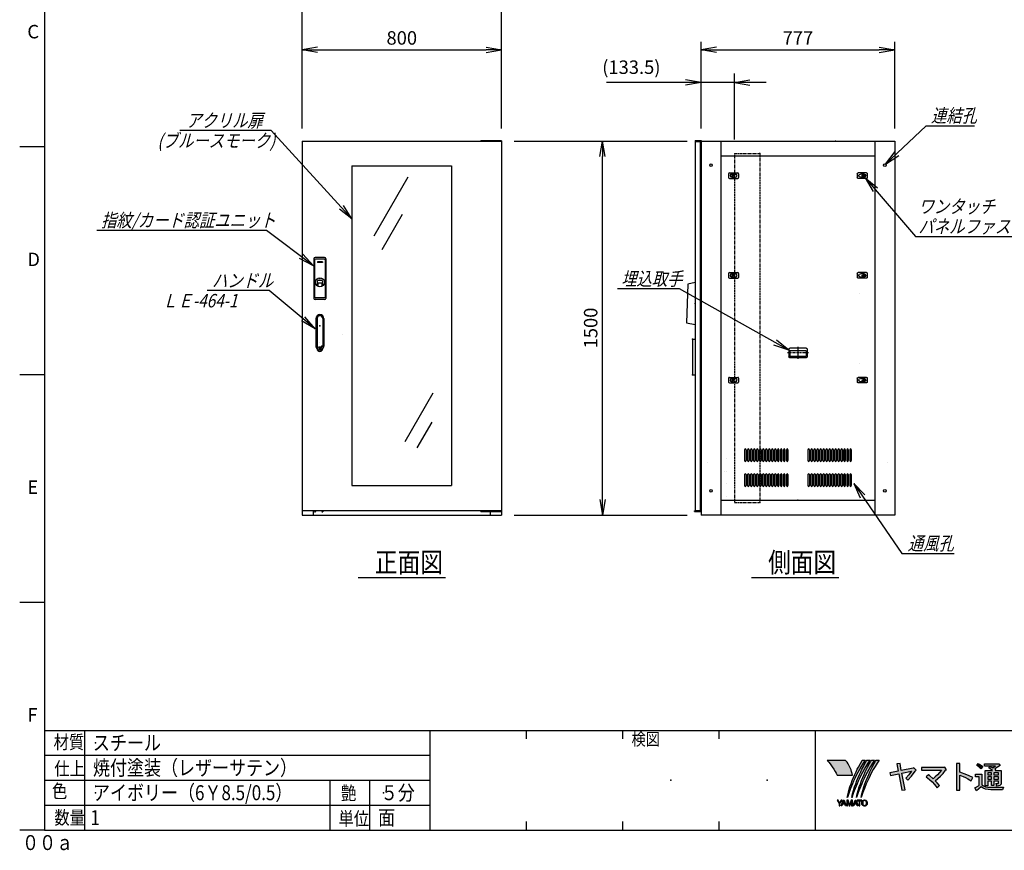
# Model space of a CAD drawing. Units: millimetres. Extents: x 0 to 398, y 1 to 284.
# Drawn here: x 0 to 197, y 1 to 168 of the extents above; entities that cross this region are included whole.
import ezdxf

# ---------------------------------------------------------------- set-up
doc = ezdxf.new("R2010")
doc.units = ezdxf.units.MM
doc.linetypes.add('CENTER', pattern=[12, 7.5, -1.5, 1.5, -1.5])
doc.linetypes.add('DASHED', pattern=[4.5, 3, -1.5])
doc.styles.get("Standard").update_dxf_attribs({"font": 'ROMANS', "bigfont": 'EXTFONT'})
doc.dimstyles.new('ISO-25', dxfattribs={"dimtxt": 2.5, "dimasz": 2.5, "dimexe": 1.25, "dimexo": 0.625, "dimtad": 1, "dimtxsty": 'Standard', "dimcen": 2.5, "dimadec": 0, "dimazin": 0, "dimtfac": 1, "dimtmove": 0, "dimatfit": 3, "dimfxl": 1, "dimarcsym": 0})

# ---------------------------------------------------------------- blocks, each defined once
blk = doc.blocks.new('DTL0003')
at = {"color": 0, "linetype": 'Continuous'}
for p, q in [((-16, 54.5), (-16, -56)), ((-11.5, 54.5), (-11.5, -46)), ((11.5, 54.5), (11.5, -46)), ((16, 54.5), (16, -56)), ((-11.5, -46), (-11.5, -66)), ((-1, -63), (-1, -69)), ((-1, -63), (1, -63)), ((-1, -69), (1, -69)), ((1, -63), (1, -69)), ((11.5, -46), (11.5, -66))]:
    blk.add_line(p, q, dxfattribs=at)
blk.add_circle((0, -66), 7.5, dxfattribs=at)
for centre, radius, start, end in [((0, 54.5), 16, 0, 180), ((0, 54.5), 11.5, 0, 180), ((0, -56), 16, 180, 224.3644), ((0, -66), 11.5, 180, 0), ((0, -56), 16, 315.6356, 0)]:
    blk.add_arc(centre, radius, start, end, dxfattribs=at)
at = {"color": 0}
for p in [(0, -66), (7.5, -56)]:
    blk.add_point(p, dxfattribs=at)
blk = doc.blocks.new('DTL0004')
at = {"color": 0, "linetype": 'Continuous'}
for p, q in [((-20, 8), (-20, -8)), ((-17, 11), (17, 11)), ((-7.5, 6.5), (-7, 6.5)), ((-7, 8), (-3.5, 8)), ((-7, 8), (-7, -8)), ((-3.5, 8), (-3.5, -8)), ((-3.5, 6.5), (7.5, 6.5)), ((20, 8), (20, -8)), ((-17, -11), (17, -11)), ((-7.5, -6.5), (-7, -6.5)), ((-7, -8), (-3.5, -8)), ((-3.5, -6.5), (7.5, -6.5))]:
    blk.add_line(p, q, dxfattribs=at)
at = {"color": 0, "linetype": 'CENTER'}
for p, q in [((-11, 0), (-11, 0)), ((11, 0), (11, 0))]:
    blk.add_line(p, q, dxfattribs=at)
at = {"color": 0, "linetype": 'Continuous'}
for centre, radius, start, end in [((-17, 8), 3, 90, 180), ((-7.5, 0), 6.5, 90, 180), ((-7.5, 0), 6.5, 180, 270), ((7.5, 0), 6.5, 0, 90), ((7.5, 0), 6.5, 270, 0), ((17, 8), 3, 0, 90), ((-17, -8), 3, 180, 270), ((17, -8), 3, 270, 0)]:
    blk.add_arc(centre, radius, start, end, dxfattribs=at)
at = {"color": 0}
blk.add_point((0, 0), dxfattribs=at)
blk = doc.blocks.new('DTL0011')
at = {"color": 0, "linetype": 'Continuous'}
for p, q in [((-37, -15), (-37, 15)), ((33, 19), (-33, 19)), ((32.5, 14), (-32.5, 14)), ((-32.5, -8), (-32.5, 14)), ((32.5, -8), (32.5, 14)), ((37, -15), (37, 15)), ((33, -19), (-33, -19)), ((32.5, -8), (-32.5, -8))]:
    blk.add_line(p, q, dxfattribs=at)
at = {"color": 0, "linetype": 'CENTER'}
for p, q in [((0, -24.6), (0, 24.3)), ((41.9, 0), (-42.3, 0))]:
    blk.add_line(p, q, dxfattribs=at)
at = {"color": 0, "linetype": 'Continuous'}
for centre, start, end in [((-33, 15), 90, 180), ((33, 15), 0, 90), ((-33, -15), 180, 270), ((33, -15), 270, 0)]:
    blk.add_arc(centre, 4, start, end, dxfattribs=at)
at = {"color": 0}
blk.add_point((0, 0), dxfattribs=at)
blk.add_point((0, 0), dxfattribs=at)
blk = doc.blocks.new('DTL0008')
at = {"color": 0, "linetype": 'Continuous'}
for p, q in [((-214, 202), (-214, 158)), ((-208, 202), (-208, 158)), ((-202, 202), (-202, 158)), ((-196, 202), (-196, 158)), ((-190, 202), (-190, 158)), ((-184, 202), (-184, 158)), ((-178, 202), (-178, 158)), ((-172, 202), (-172, 158)), ((-166, 202), (-166, 158)), ((-160, 202), (-160, 158)), ((-154, 202), (-154, 158)), ((-148, 202), (-148, 158)), ((-142, 202), (-142, 158)), ((-136, 202), (-136, 158)), ((-130, 202), (-130, 158)), ((-124, 202), (-124, 158)), ((-118, 202), (-118, 158)), ((-112, 202), (-112, 158)), ((-106, 202), (-106, 158)), ((-100, 202), (-100, 158)), ((-94, 202), (-94, 158)), ((-88, 202), (-88, 158)), ((-82, 202), (-82, 158)), ((-76, 202), (-76, 158)), ((-70, 202), (-70, 158)), ((-64, 202), (-64, 158)), ((-58, 202), (-58, 158)), ((-52, 202), (-52, 158)), ((-46, 202), (-46, 158)), ((-40, 202), (-40, 158)), ((40, 202), (40, 158)), ((46, 202), (46, 158)), ((52, 202), (52, 158)), ((58, 202), (58, 158)), ((64, 202), (64, 158)), ((70, 202), (70, 158)), ((76, 202), (76, 158)), ((82, 202), (82, 158)), ((88, 202), (88, 158)), ((94, 202), (94, 158)), ((100, 202), (100, 158)), ((106, 202), (106, 158)), ((112, 202), (112, 158)), ((118, 202), (118, 158)), ((124, 202), (124, 158)), ((130, 202), (130, 158)), ((136, 202), (136, 158)), ((142, 202), (142, 158)), ((148, 202), (148, 158)), ((154, 202), (154, 158)), ((160, 202), (160, 158)), ((166, 202), (166, 158)), ((172, 202), (172, 158)), ((178, 202), (178, 158)), ((184, 202), (184, 158)), ((190, 202), (190, 158)), ((196, 202), (196, 158)), ((202, 202), (202, 158)), ((208, 202), (208, 158)), ((214, 202), (214, 158)), ((-212.5, 155), (-212.5, 155)), ((-200.5, 155), (-200.5, 155)), ((-188.5, 155), (-188.5, 155)), ((-176.5, 155), (-176.5, 155)), ((-164.5, 155), (-164.5, 155)), ((-152.5, 155), (-152.5, 155)), ((-140.5, 155), (-140.5, 155)), ((-128.5, 155), (-128.5, 155)), ((-116.5, 155), (-116.5, 155)), ((-104.5, 155), (-104.5, 155)), ((-92.5, 155), (-92.5, 155)), ((-80.5, 155), (-80.5, 155)), ((-68.5, 155), (-68.5, 155)), ((-56.5, 155), (-56.5, 155)), ((-44.5, 155), (-44.5, 155)), ((44.5, 155), (44.5, 155)), ((56.5, 155), (56.5, 155)), ((68.5, 155), (68.5, 155)), ((80.5, 155), (80.5, 155)), ((92.5, 155), (92.5, 155)), ((104.5, 155), (104.5, 155)), ((116.5, 155), (116.5, 155)), ((128.5, 155), (128.5, 155)), ((140.5, 155), (140.5, 155)), ((152.5, 155), (152.5, 155)), ((164.5, 155), (164.5, 155)), ((176.5, 155), (176.5, 155)), ((188.5, 155), (188.5, 155)), ((200.5, 155), (200.5, 155)), ((212.5, 155), (212.5, 155)), ((-214, 102), (-214, 58)), ((-208, 102), (-208, 58)), ((-202, 102), (-202, 58)), ((-196, 102), (-196, 58)), ((-190, 102), (-190, 58)), ((-184, 102), (-184, 58)), ((-178, 102), (-178, 58)), ((-172, 102), (-172, 58)), ((-166, 102), (-166, 58)), ((-160, 102), (-160, 58)), ((-154, 102), (-154, 58)), ((-148, 102), (-148, 58)), ((-142, 102), (-142, 58)), ((-136, 102), (-136, 58)), ((-130, 102), (-130, 58)), ((-124, 102), (-124, 58)), ((-118, 102), (-118, 58)), ((-112, 102), (-112, 58)), ((-106, 102), (-106, 58)), ((-100, 102), (-100, 58)), ((-94, 102), (-94, 58)), ((-88, 102), (-88, 58)), ((-82, 102), (-82, 58)), ((-76, 102), (-76, 58)), ((-70, 102), (-70, 58)), ((-64, 102), (-64, 58)), ((-58, 102), (-58, 58)), ((-52, 102), (-52, 58)), ((-46, 102), (-46, 58)), ((-40, 102), (-40, 58)), ((40, 102), (40, 58)), ((46, 102), (46, 58)), ((52, 102), (52, 58)), ((58, 102), (58, 58)), ((64, 102), (64, 58)), ((70, 102), (70, 58)), ((76, 102), (76, 58)), ((82, 102), (82, 58)), ((88, 102), (88, 58)), ((94, 102), (94, 58)), ((100, 102), (100, 58)), ((106, 102), (106, 58)), ((112, 102), (112, 58)), ((118, 102), (118, 58)), ((124, 102), (124, 58)), ((130, 102), (130, 58)), ((136, 102), (136, 58)), ((142, 102), (142, 58)), ((148, 102), (148, 58)), ((154, 102), (154, 58)), ((160, 102), (160, 58)), ((166, 102), (166, 58)), ((172, 102), (172, 58)), ((178, 102), (178, 58)), ((184, 102), (184, 58)), ((190, 102), (190, 58)), ((196, 102), (196, 58)), ((202, 102), (202, 58)), ((208, 102), (208, 58)), ((214, 102), (214, 58)), ((-212.5, 55), (-212.5, 55)), ((-200.5, 55), (-200.5, 55)), ((-188.5, 55), (-188.5, 55)), ((-176.5, 55), (-176.5, 55)), ((-164.5, 55), (-164.5, 55)), ((-152.5, 55), (-152.5, 55)), ((-140.5, 55), (-140.5, 55)), ((-128.5, 55), (-128.5, 55)), ((-116.5, 55), (-116.5, 55)), ((-104.5, 55), (-104.5, 55)), ((-92.5, 55), (-92.5, 55)), ((-80.5, 55), (-80.5, 55)), ((-68.5, 55), (-68.5, 55)), ((-56.5, 55), (-56.5, 55)), ((-44.5, 55), (-44.5, 55)), ((44.5, 55), (44.5, 55)), ((56.5, 55), (56.5, 55)), ((68.5, 55), (68.5, 55)), ((80.5, 55), (80.5, 55)), ((92.5, 55), (92.5, 55)), ((104.5, 55), (104.5, 55)), ((116.5, 55), (116.5, 55)), ((128.5, 55), (128.5, 55)), ((140.5, 55), (140.5, 55)), ((152.5, 55), (152.5, 55)), ((164.5, 55), (164.5, 55)), ((176.5, 55), (176.5, 55)), ((188.5, 55), (188.5, 55)), ((200.5, 55), (200.5, 55)), ((212.5, 55), (212.5, 55))]:
    blk.add_line(p, q, dxfattribs=at)
for centre, start, end in [((-211, 202), 0, 180), ((-199, 202), 0, 180), ((-187, 202), 0, 180), ((-175, 202), 0, 180), ((-163, 202), 0, 180), ((-151, 202), 0, 180), ((-139, 202), 0, 180), ((-127, 202), 0, 180), ((-115, 202), 0, 180), ((-103, 202), 0, 180), ((-91, 202), 0, 180), ((-79, 202), 0, 180), ((-67, 202), 0, 180), ((-55, 202), 0, 180), ((-43, 202), 0, 180), ((43, 202), 0, 180), ((55, 202), 0, 180), ((67, 202), 0, 180), ((79, 202), 0, 180), ((91, 202), 0, 180), ((103, 202), 0, 180), ((115, 202), 0, 180), ((127, 202), 0, 180), ((139, 202), 0, 180), ((151, 202), 0, 180), ((163, 202), 0, 180), ((175, 202), 0, 180), ((187, 202), 0, 180), ((199, 202), 0, 180), ((211, 202), 0, 180), ((-211, 158), 180, 0), ((-199, 158), 180, 0), ((-187, 158), 180, 0), ((-175, 158), 180, 0), ((-163, 158), 180, 0), ((-151, 158), 180, 0), ((-139, 158), 180, 0), ((-127, 158), 180, 0), ((-115, 158), 180, 0), ((-103, 158), 180, 0), ((-91, 158), 180, 0), ((-79, 158), 180, 0), ((-67, 158), 180, 0), ((-55, 158), 180, 0), ((-43, 158), 180, 0), ((43, 158), 180, 0), ((55, 158), 180, 0), ((67, 158), 180, 0), ((79, 158), 180, 0), ((91, 158), 180, 0), ((103, 158), 180, 0), ((115, 158), 180, 0), ((127, 158), 180, 0), ((139, 158), 180, 0), ((151, 158), 180, 0), ((163, 158), 180, 0), ((175, 158), 180, 0), ((187, 158), 180, 0), ((199, 158), 180, 0), ((211, 158), 180, 0), ((-211, 102), 0, 180), ((-199, 102), 0, 180), ((-187, 102), 0, 180), ((-175, 102), 0, 180), ((-163, 102), 0, 180), ((-151, 102), 0, 180), ((-139, 102), 0, 180), ((-127, 102), 0, 180), ((-115, 102), 0, 180), ((-103, 102), 0, 180), ((-91, 102), 0, 180), ((-79, 102), 0, 180), ((-67, 102), 0, 180), ((-55, 102), 0, 180), ((-43, 102), 0, 180), ((43, 102), 0, 180), ((55, 102), 0, 180), ((67, 102), 0, 180), ((79, 102), 0, 180), ((91, 102), 0, 180), ((103, 102), 0, 180), ((115, 102), 0, 180), ((127, 102), 0, 180), ((139, 102), 0, 180), ((151, 102), 0, 180), ((163, 102), 0, 180), ((175, 102), 0, 180), ((187, 102), 0, 180), ((199, 102), 0, 180), ((211, 102), 0, 180), ((-211, 58), 180, 0), ((-199, 58), 180, 0), ((-187, 58), 180, 0), ((-175, 58), 180, 0), ((-163, 58), 180, 0), ((-151, 58), 180, 0), ((-139, 58), 180, 0), ((-127, 58), 180, 0), ((-115, 58), 180, 0), ((-103, 58), 180, 0), ((-91, 58), 180, 0), ((-79, 58), 180, 0), ((-67, 58), 180, 0), ((-55, 58), 180, 0), ((-43, 58), 180, 0), ((43, 58), 180, 0), ((55, 58), 180, 0), ((67, 58), 180, 0), ((79, 58), 180, 0), ((91, 58), 180, 0), ((103, 58), 180, 0), ((115, 58), 180, 0), ((127, 58), 180, 0), ((139, 58), 180, 0), ((151, 58), 180, 0), ((163, 58), 180, 0), ((175, 58), 180, 0), ((187, 58), 180, 0), ((199, 58), 180, 0), ((211, 58), 180, 0)]:
    blk.add_arc(centre, 3, start, end, dxfattribs=at)
at = {"color": 0}
blk.add_point((0, 0), dxfattribs=at)
blk = doc.blocks.new('DTL0013')
at = {"color": 0, "linetype": 'DASHED'}
for p, q in [((0, 800), (100, 800)), ((0, 800), (0, -600)), ((102, 798), (100, 800)), ((102, 798), (102, -598)), ((0, -600), (100, -600)), ((102, -598), (100, -600))]:
    blk.add_line(p, q, dxfattribs=at)
at = {"color": 0}
for p in [(102, 800), (0, 0), (102, -600)]:
    blk.add_point(p, dxfattribs=at)
blk = doc.blocks.new('DTL0017')
at = {"color": 0, "linetype": 'Continuous'}
for p, q in [((-23.8, 79.5), (-23.8, -79.5)), ((18.8, 84.5), (-18.8, 84.5)), ((23.8, 79.5), (23.8, -79.5)), ((-21.2, 74.5), (-21.2, -74.5)), ((18.2, 77.5), (-18.2, 77.5)), ((10, 67.5), (-10, 67.5)), ((-10, 67.5), (-10, 64.5)), ((10, 64.5), (-10, 64.5)), ((10, 67.5), (10, 64.5)), ((21.2, 74.5), (21.2, -74.5)), ((-11, -11), (-11, -29.2)), ((8, -8), (-8, -8)), ((8, -18), (-8, -18)), ((-8, -18), (-8, -31.1)), ((8, -18), (8, -31.1)), ((11, -11), (11, -29.2)), ((18.2, -77.5), (-18.2, -77.5)), ((18.8, -84.5), (-18.8, -84.5))]:
    blk.add_line(p, q, dxfattribs=at)
blk.add_circle((0, -15), 18, dxfattribs=at)
for centre, radius, start, end in [((-18.8, 79.5), 5, 90, 180), ((18.8, 79.5), 5, 0, 90), ((-18.2, 74.5), 3, 90, 180), ((18.2, 74.5), 3, 0, 90), ((-8, -11), 3, 90, 180), ((8, -11), 3, 0, 90), ((-18.2, -74.5), 3, 180, 270), ((18.2, -74.5), 3, 270, 0), ((-18.8, -79.5), 5, 180, 270), ((18.8, -79.5), 5, 270, 0)]:
    blk.add_arc(centre, radius, start, end, dxfattribs=at)
at = {"color": 0}
blk.add_point((0, 0), dxfattribs=at)
blk = doc.blocks.new('DTL0016')
at = {"color": 0, "linetype": 'Continuous'}
for p, q in [((0, 84.5), (-30, 77.5)), ((-30, 77.5), (-35.4, -77.5)), ((-35.4, -77.5), (0, -84.5))]:
    blk.add_line(p, q, dxfattribs=at)
at = {"color": 0}
blk.add_point((0, 0), dxfattribs=at)
blk = doc.blocks.new('_OPEN')
at = {"color": 0, "linetype": 'ByBlock', "lineweight": -2}
for p, q in [((-1, 0.166667), (0, 0)), ((-1, -0.166667), (0, 0)), ((0, 0), (-1, 0))]:
    blk.add_line(p, q, dxfattribs=at)
blk = doc.blocks.new('*D19')
at = {"color": 0, "lineweight": -2}
for p, q in [((56.61, 145.73), (56.61, 181.04)), ((96.61, 145.73), (96.61, 181.04)), ((59.73, 161.48), (93.5, 161.48))]:
    blk.add_line(p, q, dxfattribs=at)
at = {"layer": 'Defpoints', "color": 0}
for p in [(96.61, 161.48), (56.61, 143.19), (96.61, 143.19)]:
    blk.add_point(p, dxfattribs=at)
at = {"color": 0, "lineweight": -2, "xscale": 3.114, "yscale": 3.114, "zscale": 3.114, "rotation": 180}
blk.add_blockref('_OPEN', (56.61, 161.48), dxfattribs=at)
at = {"color": 0, "lineweight": -2, "xscale": 3.114, "yscale": 3.114, "zscale": 3.114}
blk.add_blockref('_OPEN', (96.61, 161.48), dxfattribs=at)
at = {"color": 0, "insert": (76.61, 163.51), "char_height": 2.7, "attachment_point": 5}
blk.add_mtext('800', dxfattribs=at)
blk = doc.blocks.new('*D21')
at = {"color": 0, "lineweight": -2}
for p, q in [((99.15, 143.19), (133.8, 143.19)), ((116.86, 71.31), (116.86, 140.08)), ((99.15, 68.19), (133.8, 68.19))]:
    blk.add_line(p, q, dxfattribs=at)
at = {"layer": 'Defpoints', "color": 0}
for p in [(96.61, 143.19), (116.86, 143.19), (96.61, 68.19)]:
    blk.add_point(p, dxfattribs=at)
at = {"color": 0, "lineweight": -2, "xscale": 3.114, "yscale": 3.114, "zscale": 3.114}
for p, rotation in [((116.86, 143.19), 89.99999999999999), ((116.86, 68.19), 270)]:
    blk.add_blockref('_OPEN', p, dxfattribs=dict(at, rotation=rotation))
at = {"color": 0, "insert": (114.83, 105.69), "char_height": 2.7, "attachment_point": 5, "rotation": 90}
blk.add_mtext('1500', dxfattribs=at)
blk = doc.blocks.new('SYM0002')
at = {"color": 7, "linetype": 'Continuous'}
for p, q in [((0, 0), (10.06, -11.76)), ((0, 0), (2.44, -2.01)), ((0, 0), (1.61, -2.72)), ((10.06, -11.76), (33.26, -11.76))]:
    blk.add_line(p, q, dxfattribs=at)
at = {"color": 7, "char_height": 2.7, "attachment_point": 7}
for s, insert in [('{\\W0.833333;\\Q15;ワンタッチ}', (10.66, -7.09)), ('{\\W0.833333;\\Q15;パネルファスナー}', (10.66, -11.09))]:
    blk.add_mtext(s, dxfattribs=dict(at, insert=insert))
blk = doc.blocks.new('SYM0004')
at = {"color": 7, "linetype": 'Continuous'}
for p, q in [((0, 0), (8.14, 7.72)), ((8.14, 7.72), (17.84, 7.72)), ((0, 0), (1.88, 2.54)), ((0, 0), (2.64, 1.75))]:
    blk.add_line(p, q, dxfattribs=at)
at = {"color": 7, "insert": (9.11, 8.4), "char_height": 2.7, "attachment_point": 7}
blk.add_mtext('{\\W0.833333;\\Q15;連結孔}', dxfattribs=at)
blk = doc.blocks.new('*D38')
at = {"color": 0, "lineweight": -2}
for p, q in [((136.61, 145.83), (136.61, 163.1)), ((175.46, 145.73), (175.46, 163.1)), ((139.73, 161.48), (172.35, 161.48))]:
    blk.add_line(p, q, dxfattribs=at)
at = {"layer": 'Defpoints', "color": 0}
for p in [(175.46, 161.48), (136.61, 143.29), (175.46, 143.19)]:
    blk.add_point(p, dxfattribs=at)
at = {"color": 0, "lineweight": -2, "xscale": 3.114, "yscale": 3.114, "zscale": 3.114, "rotation": 180}
blk.add_blockref('_OPEN', (136.61, 161.48), dxfattribs=at)
at = {"color": 0, "lineweight": -2, "xscale": 3.114, "yscale": 3.114, "zscale": 3.114}
blk.add_blockref('_OPEN', (175.46, 161.48), dxfattribs=at)
at = {"color": 0, "insert": (156.04, 163.51), "char_height": 2.7, "attachment_point": 5}
blk.add_mtext('777', dxfattribs=at)
blk = doc.blocks.new('SYM0005')
at = {"color": 7, "linetype": 'Continuous'}
for p, q in [((0, 0), (9.6, -14.04)), ((0, 0), (2.21, -2.26)), ((0, 0), (1.3, -2.88)), ((9.6, -14.04), (20.1, -14.04))]:
    blk.add_line(p, q, dxfattribs=at)
at = {"color": 7, "insert": (10.84, -13.36), "char_height": 2.7, "attachment_point": 7}
blk.add_mtext('{\\W0.833333;\\Q15;通風孔}', dxfattribs=at)
blk = doc.blocks.new('SYM0011')
at = {"color": 7, "linetype": 'Continuous'}
for p, q in [((-16.17, 17.71), (-34.47, 17.71)), ((0, 0), (-16.17, 17.71)), ((0, 0), (-1.69, 2.67)), ((0, 0), (-2.51, 1.93))]:
    blk.add_line(p, q, dxfattribs=at)
at = {"color": 7, "insert": (-33.23, 18.38), "char_height": 2.7, "attachment_point": 7}
blk.add_mtext('{\\W0.833333;\\Q15;アクリル扉}', dxfattribs=at)
blk = doc.blocks.new('*D47')
at = {"color": 7, "linetype": 'Continuous'}
for p, q in [((136.61, 145.73), (136.61, 156.71)), ((143.29, 143.48), (143.29, 156.71)), ((136.61, 154.91), (117.68, 154.91)), ((149.64, 154.91), (130.26, 154.91)), ((136.61, 154.91), (133.5, 155.46)), ((136.61, 154.91), (133.5, 154.36)), ((143.29, 154.91), (146.4, 155.46)), ((143.29, 154.91), (146.4, 154.36))]:
    blk.add_line(p, q, dxfattribs=at)
at = {"layer": 'Defpoints', "color": 0}
for p in [(136.61, 154.91), (136.61, 143.19), (143.29, 140.94)]:
    blk.add_point(p, dxfattribs=at)
at = {"color": 0, "insert": (122.64, 157.64), "char_height": 2.7, "attachment_point": 5}
blk.add_mtext('(133.5)', dxfattribs=at)
blk = doc.blocks.new('SYM0012')
at = {"color": 7, "linetype": 'Continuous'}
for p, q in [((-9.2, 7.66), (-21.6, 7.66)), ((0, 0), (-9.2, 7.66)), ((0, 0), (-2.04, 2.41)), ((0, 0), (-2.74, 1.57))]:
    blk.add_line(p, q, dxfattribs=at)
at = {"color": 7, "insert": (-20.66, 8.33), "char_height": 2.7, "attachment_point": 7}
blk.add_mtext('{\\W0.833333;\\Q15;ハンドル}', dxfattribs=at)
blk = doc.blocks.new('SYM0013')
at = {"color": 7, "linetype": 'Continuous'}
for p, q in [((-21.91, 12.31), (-34.31, 12.31)), ((0, 0), (-21.91, 12.31)), ((0, 0), (-2.45, 2)), ((0, 0), (-2.98, 1.05))]:
    blk.add_line(p, q, dxfattribs=at)
at = {"color": 7, "insert": (-33.58, 12.98), "char_height": 2.7, "attachment_point": 7}
blk.add_mtext('{\\W0.833333;\\Q15;埋込取手}', dxfattribs=at)
blk = doc.blocks.new('SYM0015')
at = {"color": 7, "linetype": 'Continuous'}
for p, q in [((-9.46, 7.09), (-43.46, 7.09)), ((0, 0), (-9.46, 7.09)), ((0, 0), (-2.16, 2.31)), ((0, 0), (-2.82, 1.43))]:
    blk.add_line(p, q, dxfattribs=at)
at = {"color": 7, "insert": (-42.61, 7.77), "char_height": 2.7, "attachment_point": 7}
blk.add_mtext('{\\W0.833333;\\Q15;指紋/カード認証ユニット}', dxfattribs=at)

msp = doc.modelspace()

# ---------------------------------------------------------------- hatches: boundary and pattern name
for points in [[(161.91, 18.99), (165.56, 18.99), (165.7, 18.82), (165.88, 18.61), (166.09, 18.31), (166.32, 17.89), (166.44, 17.65), (166.56, 17.39), (166.68, 17.07), (166.81, 16.74), (166.91, 16.37), (167.01, 15.99), (163.89, 15.99), (163.82, 16.18), (163.7, 16.44), (163.52, 16.78), (163.26, 17.21), (162.91, 17.72), (162.47, 18.31), (162.21, 18.64)], [(168.94, 19.01), (168.83, 18.85), (168.56, 18.38), (168.16, 17.65), (167.94, 17.2), (167.69, 16.71), (167.44, 16.15), (167.19, 15.57), (166.93, 14.96), (166.7, 14.31), (166.46, 13.65), (166.26, 12.95), (166.08, 12.25), (165.93, 11.55), (165.93, 11.52), (165.94, 11.52), (165.96, 11.57), (166.08, 11.94), (166.29, 12.55), (166.59, 13.34), (166.97, 14.3), (167.19, 14.82), (167.45, 15.36), (167.72, 15.94), (168.04, 16.53), (168.37, 17.14), (168.72, 17.77), (169.11, 18.4), (169.52, 19.03)], [(169.86, 19.01), (169.75, 18.85), (169.48, 18.38), (169.09, 17.65), (168.87, 17.2), (168.62, 16.71), (168.36, 16.15), (168.11, 15.57), (167.86, 14.96), (167.62, 14.31), (167.39, 13.65), (167.18, 12.95), (167.01, 12.25), (166.85, 11.55), (166.85, 11.52), (166.87, 11.52), (166.88, 11.57), (167.01, 11.94), (167.21, 12.55), (167.51, 13.34), (167.89, 14.3), (168.11, 14.82), (168.38, 15.36), (168.65, 15.94), (168.96, 16.53), (169.29, 17.14), (169.64, 17.77), (170.04, 18.4), (170.44, 19.03)], [(170.79, 19.01), (170.68, 18.85), (170.41, 18.38), (170.01, 17.65), (169.79, 17.2), (169.54, 16.71), (169.29, 16.15), (169.04, 15.57), (168.79, 14.96), (168.55, 14.31), (168.31, 13.65), (168.11, 12.95), (167.93, 12.25), (167.78, 11.55), (167.78, 11.52), (167.79, 11.52), (167.81, 11.57), (167.93, 11.94), (168.14, 12.55), (168.44, 13.34), (168.82, 14.3), (169.04, 14.82), (169.31, 15.36), (169.57, 15.94), (169.89, 16.53), (170.22, 17.14), (170.57, 17.77), (170.96, 18.4), (171.37, 19.03)], [(171.71, 19.01), (171.6, 18.85), (171.33, 18.38), (170.94, 17.65), (170.72, 17.2), (170.47, 16.71), (170.22, 16.15), (169.96, 15.57), (169.71, 14.96), (169.47, 14.31), (169.24, 13.65), (169.03, 12.95), (168.86, 12.25), (168.7, 11.55), (168.7, 11.52), (168.72, 11.52), (168.73, 11.57), (168.86, 11.94), (169.06, 12.55), (169.36, 13.34), (169.74, 14.3), (169.96, 14.82), (170.23, 15.36), (170.5, 15.94), (170.81, 16.53), (171.15, 17.14), (171.49, 17.77), (171.89, 18.4), (172.3, 19.03)], [(176.52, 18.38), (176.75, 16.95), (179.17, 17.43), (179.25, 17.51), (179.77, 17.03), (179.57, 16.83), (178.78, 15.8), (178.1, 15.01), (177.67, 15.4), (178.26, 16.12), (178.78, 16.79), (176.87, 16.4), (177.51, 13.1), (176.87, 12.98), (176.28, 16.28), (174.57, 15.92), (174.49, 16.52), (176.16, 16.83), (175.88, 18.26)], [(187.83, 18.34), (188.5, 18.34), (188.5, 16.63), (189.89, 16.12), (190.37, 15.88), (191.12, 15.52), (190.77, 14.89), (190.13, 15.28), (189.65, 15.52), (189.14, 15.76), (188.5, 16), (188.5, 13.02), (187.83, 13.02)], [(191.88, 17.94), (192.31, 17.67), (192.71, 17.27), (193.11, 17.75), (192.67, 18.1), (192.2, 18.38)], [(185.49, 17.63), (185.84, 17.11), (185.65, 16.99), (185.13, 16.36), (184.61, 15.84), (184.1, 15.32), (183.58, 14.89), (183.98, 14.45), (184.45, 13.94), (183.94, 13.5), (183.42, 14.13), (182.95, 14.65), (182.43, 15.13), (181.75, 15.68), (182.19, 16.12), (182.43, 15.96), (183.18, 15.28), (183.58, 15.68), (184.02, 16.08), (184.85, 16.99), (180.8, 16.99), (180.8, 17.59), (185.37, 17.59)], [(191.64, 15.68), (192.35, 15.68), (192.35, 13.97), (191.52, 13.46), (191.84, 12.9), (192.79, 13.66), (193.19, 13.42), (193.66, 13.22), (194.18, 13.14), (194.74, 13.06), (197.04, 13.06), (197.12, 13.3), (197.24, 13.58), (194.58, 13.58), (194.1, 13.62), (193.66, 13.7), (193.27, 13.9), (192.91, 14.09), (192.91, 16.2), (191.64, 16.2)], [(164.46, 10.33), (164.46, 9.86), (164.31, 9.86), (164.31, 10.31), (163.87, 11.01), (164.08, 11.01), (164.39, 10.47), (164.69, 11.01), (164.88, 11.01)], [(166, 10.84), (166, 9.86), (165.86, 9.86), (165.86, 11.01), (166.09, 11.01), (166.39, 10.12), (166.4, 10.07), (166.4, 10.03), (166.42, 10.09), (166.44, 10.12), (166.74, 11.01), (166.96, 11.01), (166.96, 9.86), (166.81, 9.86), (166.81, 10.84), (166.79, 10.78), (166.77, 10.75), (166.47, 9.86), (166.33, 9.86), (166.04, 10.75), (166.02, 10.78)], [(168.46, 9.86), (168.31, 9.86), (168.31, 10.87), (167.94, 10.87), (167.94, 11.01), (168.83, 11.01), (168.83, 10.87), (168.46, 10.87)]]:
    msp.add_hatch(color=7).paths.add_polyline_path(points)
h = msp.add_hatch(color=7)
h.paths.add_polyline_path([(196.24, 18.26), (193.47, 18.26), (193.47, 17.88), (195.64, 17.88), (195.12, 17.47), (194.54, 17.78), (194.3, 17.47), (195.05, 16.95), (193.58, 16.95), (193.58, 13.9), (194.14, 13.9), (194.14, 14.85), (194.85, 14.85), (194.85, 13.94), (195.33, 13.94), (195.33, 14.85), (196.24, 14.85), (196.24, 14.41), (196.2, 14.33), (195.73, 14.33), (195.85, 14.09), (195.85, 13.82), (196.28, 13.9), (196.56, 13.97), (196.68, 14.05), (196.76, 14.21), (196.76, 16.95), (195.57, 16.95), (195.73, 17.11), (195.53, 17.27), (196.56, 17.94), (196.32, 18.3)])
h.paths.add_polyline_path([(194.85, 16.52), (194.85, 16.08), (194.14, 16.08), (194.14, 16.52)])
h.paths.add_polyline_path([(194.85, 15.68), (194.85, 15.21), (194.14, 15.21), (194.14, 15.68)])
h.paths.add_polyline_path([(196.24, 16.52), (196.24, 16.08), (195.33, 16.08), (195.33, 16.52)])
h.paths.add_polyline_path([(196.24, 15.68), (196.24, 15.21), (195.33, 15.21), (195.33, 15.68)])
h = msp.add_hatch(color=7)
h.paths.add_polyline_path([(164.99, 10.21), (165.44, 10.21), (165.56, 9.86), (165.74, 9.86), (165.3, 11.01), (165.13, 11.01), (164.71, 9.86), (164.87, 9.86)])
h.paths.add_polyline_path([(165.41, 10.33), (165.04, 10.33), (165.22, 10.85)])
h = msp.add_hatch(color=7)
h.paths.add_polyline_path([(167.36, 10.21), (167.82, 10.21), (167.94, 9.86), (168.12, 9.86), (167.68, 11.01), (167.5, 11.01), (167.07, 9.86), (167.24, 9.86)])
h.paths.add_polyline_path([(167.77, 10.33), (167.42, 10.33), (167.59, 10.85)])
h = msp.add_hatch(color=7)
h.paths.add_polyline_path([(169.01, 9.98), (169.08, 9.91), (169.18, 9.86), (169.29, 9.82), (169.41, 9.82), (169.53, 9.82), (169.63, 9.86), (169.72, 9.91), (169.81, 9.98), (169.88, 10.07), (169.91, 10.17), (169.95, 10.3), (169.95, 10.44), (169.95, 10.58), (169.91, 10.7), (169.88, 10.8), (169.81, 10.89), (169.72, 10.96), (169.63, 11.01), (169.53, 11.03), (169.41, 11.05), (169.29, 11.03), (169.18, 11.01), (169.08, 10.96), (169.01, 10.89), (168.94, 10.8), (168.88, 10.7), (168.87, 10.58), (168.85, 10.44), (168.87, 10.3), (168.88, 10.17), (168.94, 10.07)])
h.paths.add_polyline_path([(169.13, 10.78), (169.18, 10.84), (169.25, 10.87), (169.32, 10.91), (169.41, 10.91), (169.49, 10.91), (169.56, 10.87), (169.63, 10.84), (169.69, 10.78), (169.74, 10.72), (169.76, 10.63), (169.79, 10.54), (169.79, 10.44), (169.79, 10.33), (169.76, 10.24), (169.74, 10.16), (169.69, 10.09), (169.63, 10.03), (169.56, 10), (169.49, 9.96), (169.41, 9.96), (169.32, 9.96), (169.25, 10), (169.18, 10.03), (169.13, 10.09), (169.08, 10.16), (169.04, 10.24), (169.02, 10.33), (169.02, 10.44), (169.02, 10.54), (169.04, 10.63), (169.08, 10.72)])

# ---------------------------------------------------------------- linework, layer by layer
at = {"color": 7, "linetype": 'Continuous'}
for p, q in [((5, 279), (5, 5)), ((56.61, 143.19), (56.61, 68.19)), ((56.61, 143.19), (96.61, 143.19)), ((92.43, 143.29), (96.53, 143.29)), ((92.43, 143.29), (92.43, 143.19)), ((96.53, 143.29), (96.53, 143.19)), ((96.61, 143.19), (96.61, 68.19)), ((135.46, 143.29), (135.46, 143.18)), ((135.46, 143.29), (136.61, 143.29)), ((135.46, 143.18), (136.5, 143.18)), ((135.46, 143.08), (136.46, 143.08)), ((135.46, 143.08), (135.46, 69.08)), ((136.46, 143.08), (136.46, 69.08)), ((136.5, 143.18), (136.5, 141.94)), ((136.61, 143.29), (136.61, 68.19)), ((136.61, 143.19), (175.46, 143.19)), ((140.61, 143.19), (140.61, 68.19)), ((171.46, 143.19), (171.46, 68.19)), ((175.46, 143.19), (175.46, 68.19)), ((5, 142), (0, 142)), ((136.5, 141.94), (136.61, 141.94)), ((140.61, 140.19), (171.46, 140.19)), ((66.61, 138.19), (86.61, 138.19)), ((66.61, 138.19), (66.61, 74.11)), ((86.61, 138.19), (86.61, 74.11)), ((71.05, 124.19), (77.86, 135.98)), ((72.67, 121.43), (76.75, 128.49)), ((60.19, 102.73), (60.19, 102.73)), ((60.19, 102.73), (60.19, 102.73)), ((64.69, 104.48), (64.69, 104.48)), ((64.69, 104.48), (64.69, 104.48)), ((134.91, 103.28), (134.91, 96.43)), ((135.06, 103.43), (135.46, 103.43)), ((5, 96.33), (0, 96.33)), ((135.06, 96.28), (135.46, 96.28)), ((77.28, 82.94), (82.91, 92.68)), ((79.72, 81.67), (82.67, 86.78)), ((141.64, 79.44), (141.64, 79.44)), ((137.97, 78.65), (137.97, 78.65)), ((174.03, 78.65), (174.03, 78.65)), ((141.34, 76.94), (141.34, 76.94)), ((141.64, 76.94), (141.64, 76.94)), ((66.61, 74.11), (86.61, 74.11)), ((141.64, 74.44), (141.64, 74.44)), ((140.61, 71.19), (171.46, 71.19)), ((141.64, 71.94), (141.64, 71.94)), ((56.61, 69.11), (96.61, 69.11)), ((58.86, 69.11), (58.86, 68.19)), ((92.43, 68.89), (92.43, 69.11)), ((96.53, 68.89), (96.53, 69.11)), ((136.5, 70.24), (136.61, 70.24)), ((136.5, 68.89), (136.5, 70.24)), ((56.61, 68.19), (96.61, 68.19)), ((92.43, 69.01), (96.53, 69.01)), ((92.43, 68.89), (96.53, 68.89)), ((94.36, 68.89), (94.36, 68.19)), ((135.31, 68.89), (135.31, 69.01)), ((135.31, 69.01), (136.5, 69.01)), ((135.31, 68.89), (136.61, 68.89)), ((135.46, 69.08), (136.46, 69.08)), ((175.46, 68.19), (136.61, 68.19)), ((67.86, 55.69), (85.36, 55.69)), ((146.71, 55.69), (164.21, 55.69)), ((5, 50.67), (0, 50.67)), ((5, 25), (82.25, 25)), ((13, 25), (13, 5)), ((82.25, 25), (82.25, 5)), ((82.25, 25), (398, 25)), ((82.25, 25), (82.25, 5)), ((101.56, 25), (101.56, 23.3)), ((120.88, 25), (120.88, 23.3)), ((140.19, 25), (140.19, 23.3)), ((159.5, 25), (159.5, 5)), ((159.5, 25), (159.5, 5)), ((5, 20), (82.25, 20)), ((193.47, 17.88), (195.64, 17.88)), ((194.54, 17.78), (195.12, 17.47)), ((5, 15), (82.25, 15)), ((62.15, 15), (62.15, 5)), ((70.15, 15), (70.15, 5)), ((5, 10), (82.25, 10)), ((101.56, 6.7), (101.56, 5)), ((120.88, 6.7), (120.88, 5)), ((140.19, 6.7), (140.19, 5)), ((5, 5), (0, 5)), ((5, 5), (398, 5))]:
    msp.add_line(p, q, dxfattribs=at)
at = {"color": 7, "linetype": 'CENTER'}
for p, q in [((142.66, 136.14), (142.66, 136.14)), ((143.76, 136.14), (143.76, 136.14)), ((168.36, 136.14), (168.36, 136.14)), ((168.36, 112.64), (168.36, 112.64)), ((168.36, 98.64), (168.36, 98.64)), ((59.24, 68.72), (59.24, 69.17)), ((60.74, 68.72), (60.74, 69.17)), ((59.47, 68.94), (59.02, 68.94)), ((60.97, 68.94), (60.52, 68.94))]:
    msp.add_line(p, q, dxfattribs=at)
at = {"color": 7, "linetype": 'Continuous'}
for points in [[(161.91, 18.99), (162.21, 18.64), (162.47, 18.31), (162.91, 17.72), (163.26, 17.21), (163.52, 16.78), (163.7, 16.44), (163.82, 16.18), (163.89, 15.99), (167.01, 15.99), (166.91, 16.37), (166.81, 16.74), (166.68, 17.07), (166.56, 17.39), (166.44, 17.65), (166.32, 17.89), (166.09, 18.31), (165.88, 18.61), (165.7, 18.82), (165.56, 18.99), (161.91, 18.99)], [(168.94, 19.01), (169.52, 19.03), (169.11, 18.4), (168.72, 17.77), (168.37, 17.14), (168.04, 16.53), (167.72, 15.94), (167.45, 15.36), (167.19, 14.82), (166.97, 14.3), (166.59, 13.34), (166.29, 12.55), (166.08, 11.94), (165.96, 11.57), (165.94, 11.52), (165.93, 11.52), (165.93, 11.55), (166.08, 12.25), (166.26, 12.95), (166.46, 13.65), (166.7, 14.31), (166.93, 14.96), (167.19, 15.57), (167.44, 16.15), (167.69, 16.71), (167.94, 17.2), (168.16, 17.65), (168.56, 18.38), (168.83, 18.85), (168.94, 19.01)], [(169.86, 19.01), (170.44, 19.03), (170.04, 18.4), (169.64, 17.77), (169.29, 17.14), (168.96, 16.53), (168.65, 15.94), (168.38, 15.36), (168.11, 14.82), (167.89, 14.3), (167.51, 13.34), (167.21, 12.55), (167.01, 11.94), (166.88, 11.57), (166.87, 11.52), (166.85, 11.52), (166.85, 11.55), (167.01, 12.25), (167.18, 12.95), (167.39, 13.65), (167.62, 14.31), (167.86, 14.96), (168.11, 15.57), (168.36, 16.15), (168.62, 16.71), (168.87, 17.2), (169.09, 17.65), (169.48, 18.38), (169.75, 18.85), (169.86, 19.01)], [(170.79, 19.01), (171.37, 19.03), (170.96, 18.4), (170.57, 17.77), (170.22, 17.14), (169.89, 16.53), (169.57, 15.94), (169.31, 15.36), (169.04, 14.82), (168.82, 14.3), (168.44, 13.34), (168.14, 12.55), (167.93, 11.94), (167.81, 11.57), (167.79, 11.52), (167.78, 11.52), (167.78, 11.55), (167.93, 12.25), (168.11, 12.95), (168.31, 13.65), (168.55, 14.31), (168.79, 14.96), (169.04, 15.57), (169.29, 16.15), (169.54, 16.71), (169.79, 17.2), (170.01, 17.65), (170.41, 18.38), (170.68, 18.85), (170.79, 19.01)], [(171.71, 19.01), (172.3, 19.03), (171.89, 18.4), (171.49, 17.77), (171.15, 17.14), (170.81, 16.53), (170.5, 15.94), (170.23, 15.36), (169.96, 14.82), (169.74, 14.3), (169.36, 13.34), (169.06, 12.55), (168.86, 11.94), (168.73, 11.57), (168.72, 11.52), (168.7, 11.52), (168.7, 11.55), (168.86, 12.25), (169.03, 12.95), (169.24, 13.65), (169.47, 14.31), (169.71, 14.96), (169.96, 15.57), (170.22, 16.15), (170.47, 16.71), (170.72, 17.2), (170.94, 17.65), (171.33, 18.38), (171.6, 18.85), (171.71, 19.01)], [(176.52, 18.38), (175.88, 18.26), (176.16, 16.83), (174.49, 16.52), (174.57, 15.92), (176.28, 16.28), (176.87, 12.98), (177.51, 13.1), (176.87, 16.4), (178.78, 16.79), (178.26, 16.12), (177.67, 15.4), (178.1, 15.01), (178.78, 15.8), (179.57, 16.83), (179.77, 17.03), (179.25, 17.51), (179.17, 17.43), (176.75, 16.95), (176.52, 18.38)], [(187.83, 18.34), (187.83, 13.02), (188.5, 13.02), (188.5, 16), (189.14, 15.76), (189.65, 15.52), (190.13, 15.28), (190.77, 14.89), (191.12, 15.52), (190.37, 15.88), (189.89, 16.12), (188.5, 16.63), (188.5, 18.34), (187.83, 18.34)], [(191.88, 17.94), (192.2, 18.38), (192.67, 18.1), (193.11, 17.75), (192.71, 17.27), (192.31, 17.67), (191.88, 17.94)], [(193.47, 17.89), (193.47, 18.26), (196.24, 18.26)], [(196.24, 18.26), (196.32, 18.3), (196.56, 17.94), (195.53, 17.27), (195.73, 17.11), (195.57, 16.95), (196.76, 16.95), (196.76, 14.21), (196.68, 14.05), (196.56, 13.97), (196.28, 13.9), (195.85, 13.82), (195.85, 14.09), (195.73, 14.33), (196.2, 14.33), (196.24, 14.41), (196.24, 14.85), (195.33, 14.85), (195.33, 13.94), (194.85, 13.94), (194.85, 14.85), (194.14, 14.85), (194.14, 13.9), (193.58, 13.9), (193.58, 16.95), (195.05, 16.95), (194.3, 17.47), (194.54, 17.78)], [(195.12, 17.47), (195.64, 17.88)], [(185.49, 17.63), (185.37, 17.59), (180.8, 17.59), (180.8, 16.99), (184.85, 16.99), (184.02, 16.08), (183.58, 15.68), (183.18, 15.28), (182.43, 15.96), (182.19, 16.12), (181.75, 15.68), (182.43, 15.13), (182.95, 14.65), (183.42, 14.13), (183.94, 13.5), (184.45, 13.94), (183.98, 14.45), (183.58, 14.89), (184.1, 15.32), (184.61, 15.84), (185.13, 16.36), (185.65, 16.99), (185.84, 17.11), (185.49, 17.63)], [(191.64, 15.68), (191.64, 16.2), (192.91, 16.2), (192.91, 14.09), (193.27, 13.9), (193.66, 13.7), (194.1, 13.62), (194.58, 13.58), (197.24, 13.58), (197.12, 13.3), (197.04, 13.06), (194.74, 13.06), (194.18, 13.14), (193.66, 13.22), (193.19, 13.42), (192.79, 13.66), (191.84, 12.9), (191.52, 13.46), (192.35, 13.97), (192.35, 15.68), (191.64, 15.68)], [(194.85, 16.52), (194.14, 16.52), (194.14, 16.08), (194.85, 16.08), (194.85, 16.52)], [(196.24, 16.52), (195.33, 16.52), (195.33, 16.08), (196.24, 16.08), (196.24, 16.52)], [(194.85, 15.68), (194.14, 15.68), (194.14, 15.21), (194.85, 15.21), (194.85, 15.68)], [(196.24, 15.68), (195.33, 15.68), (195.33, 15.21), (196.24, 15.21), (196.24, 15.68)], [(164.46, 10.33), (164.88, 11.01), (164.69, 11.01), (164.39, 10.47), (164.08, 11.01), (163.87, 11.01), (164.31, 10.31), (164.31, 9.86), (164.46, 9.86), (164.46, 10.33)], [(164.99, 10.21), (164.87, 9.86), (164.71, 9.86), (165.13, 11.01), (165.3, 11.01), (165.74, 9.86), (165.56, 9.86), (165.44, 10.21), (164.99, 10.21)], [(165.41, 10.33), (165.22, 10.85), (165.04, 10.33), (165.41, 10.33)], [(166, 10.84), (166.02, 10.78), (166.04, 10.75), (166.33, 9.86), (166.47, 9.86), (166.77, 10.75), (166.79, 10.78), (166.81, 10.84), (166.81, 9.86), (166.96, 9.86), (166.96, 11.01), (166.74, 11.01), (166.44, 10.12), (166.42, 10.09), (166.4, 10.03), (166.4, 10.07), (166.39, 10.12), (166.09, 11.01), (165.86, 11.01), (165.86, 9.86), (166, 9.86), (166, 10.84)], [(167.36, 10.21), (167.24, 9.86), (167.07, 9.86), (167.5, 11.01), (167.68, 11.01), (168.12, 9.86), (167.94, 9.86), (167.82, 10.21), (167.36, 10.21)], [(167.77, 10.33), (167.59, 10.85), (167.42, 10.33), (167.77, 10.33)], [(168.46, 9.86), (168.46, 10.87), (168.83, 10.87), (168.83, 11.01), (167.94, 11.01), (167.94, 10.87), (168.31, 10.87), (168.31, 9.86), (168.46, 9.86)], [(169.01, 9.98), (168.94, 10.07), (168.88, 10.17), (168.87, 10.3), (168.85, 10.44), (168.87, 10.58), (168.88, 10.7), (168.94, 10.8), (169.01, 10.89), (169.08, 10.96), (169.18, 11.01), (169.29, 11.03), (169.41, 11.05), (169.53, 11.03), (169.63, 11.01), (169.72, 10.96), (169.81, 10.89), (169.88, 10.8), (169.91, 10.7), (169.95, 10.58), (169.95, 10.44), (169.95, 10.3), (169.91, 10.17), (169.88, 10.07), (169.81, 9.98), (169.72, 9.91), (169.63, 9.86), (169.53, 9.82), (169.41, 9.82), (169.29, 9.82), (169.18, 9.86), (169.08, 9.91), (169.01, 9.98)], [(169.13, 10.78), (169.08, 10.72), (169.04, 10.63), (169.02, 10.54), (169.02, 10.44), (169.02, 10.33), (169.04, 10.24), (169.08, 10.16), (169.13, 10.09), (169.18, 10.03), (169.25, 10), (169.32, 9.96), (169.41, 9.96), (169.49, 9.96), (169.56, 10), (169.63, 10.03), (169.69, 10.09), (169.74, 10.16), (169.76, 10.24), (169.79, 10.33), (169.79, 10.44), (169.79, 10.54), (169.76, 10.63), (169.74, 10.72), (169.69, 10.78), (169.63, 10.84), (169.56, 10.87), (169.49, 10.91), (169.41, 10.91), (169.32, 10.91), (169.25, 10.87), (169.18, 10.84), (169.13, 10.78)]]:
    msp.add_lwpolyline(points, dxfattribs=at)
for centre, radius in [((138.61, 138.34), 0.25), ((173.46, 138.34), 0.25), ((138.61, 73.04), 0.25), ((173.46, 73.04), 0.25), ((59.24, 68.94), 0.1), ((60.74, 68.94), 0.1)]:
    msp.add_circle(centre, radius, dxfattribs=at)
for centre, start, end in [((135.06, 103.28), 90, 180), ((135.06, 96.43), 180, 270)]:
    msp.add_arc(centre, 0.15, start, end, dxfattribs=at)
at = {"color": 7}
for p in [(96.61, 143.19), (163.54, 143.19), (60.19, 115.61), (135.46, 110.61), (60.19, 106.11), (60.19, 106.11), (134.91, 103.43), (134.91, 96.28), (15.22, 22.5), (15.22, 17.5), (130.53, 15), (149.84, 15), (15.22, 12.5), (72.93, 12.5), (15.22, 7.5), (72.93, 7.5)]:
    msp.add_point(p, dxfattribs=at)

# ---------------------------------------------------------------- block references
for name, p in [('SYM0011', (66.61, 127.58)), ('SYM0004', (173.62, 138.54)), ('SYM0002', (169.53, 135.8)), ('SYM0015', (58.94, 118.18)), ('SYM0012', (59.21, 105.54)), ('SYM0013', (154.18, 101.23)), ('SYM0005', (167.24, 74.51))]:
    msp.add_blockref(name, p, dxfattribs=at)
at = {"color": 7, "xscale": 0.05, "zscale": 0.05}
for name, p, yscale in [('DTL0013', (143.29, 100.69), 0.05), ('DTL0004', (143.14, 136.24), 0.05), ('DTL0017', (60.19, 115.61), 0.05), ('DTL0004', (143.14, 116.24), 0.05), ('DTL0016', (135.46, 110.61), 0.05), ('DTL0003', (60.19, 104.86), 0.05), ('DTL0011', (156.04, 100.69), -0.05), ('DTL0004', (143.14, 95.24), 0.05), ('DTL0008', (156.04, 71.19), 0.05)]:
    msp.add_blockref(name, p, dxfattribs=dict(at, yscale=yscale))
at = {"color": 7, "xscale": 0.05, "yscale": -0.05, "zscale": 0.05, "rotation": 180}
for p in [(168.94, 136.24), (168.94, 116.24), (168.94, 95.24)]:
    msp.add_blockref('DTL0004', p, dxfattribs=at)

# ---------------------------------------------------------------- texts
at = {"color": 7, "attachment_point": 7}
for s, insert, char_height in [('{\\W1;C}', (1.53, 163.77), 2.7), ('{\\W0.833333;\\Q15;(ブルースモーク)}', (27.63, 141.91), 2.7), ('{\\W1;D}', (1.53, 118.1), 2.7), ('{\\W0.833333;\\Q15;ＬＥ-464-1}', (28.56, 109.82), 2.7), ('{\\W1;E}', (1.53, 72.43), 2.7), ('{\\W0.833333;側面図}', (150.06, 56.69), 4), ('{\\W0.833333;正面図}', (71.21, 56.69), 4), ('{\\W1;F}', (1.53, 26.77), 2.7), ('{\\W0.833333;材質}', (6.8, 21.3), 2.7), ('{\\W0.833333;スチール}', (14.69, 21), 3), ('{\\W0.833333;検図}', (122.69, 22), 2.5), ('{\\W0.833333;仕上}', (6.94, 15.99), 2.7), ('{\\W0.833333;焼付塗装（レザーサテン）}', (14.69, 16), 3), ('{\\W0.833333;色}', (6.47, 11.47), 2.7), ('{\\W0.833333;アイボリー（6Ｙ8.5/0.5）}', (14.69, 11), 3), ('{\\W0.833333;艶}', (64.43, 11.07), 2.7), ('{\\W0.833333;５分}', (72.4, 11), 3), ('{\\W0.833333;数量}', (6.94, 6.15), 2.7), ('{\\W0.833333;1}', (14.17, 6), 3), ('{\\W0.833333;単位}', (63.92, 5.95), 2.7), ('{\\W0.833333;面}', (71.87, 6), 3), ('{\\W0.833333;００ａ}', (0.47, 1), 3)]:
    msp.add_mtext(s, dxfattribs=dict(at, insert=insert, char_height=char_height))

# ---------------------------------------------------------------- dimensions: what is measured, and where the dimension line sits
at = {"color": 7}
for base, p1, p2, angle, text, override, picture, middle in [((96.61, 161.48), (56.61, 143.19), (96.61, 143.19), 180, '800', {"dimtxt": 2.7, "dimasz": 3.114, "dimexe": 19.559564, "dimexo": 2.54, "dimgap": 0.675, "dimtad": 1, "dimtih": 0, "dimtoh": 0, "dimdec": 0, "dimdsep": 46, "dimblk1": 'OPEN', "dimblk2": 'OPEN', "dimsah": 1, "dimse1": 0, "dimse2": 0, "dimtmove": 0}, '*D19', (76.61, 161.48)), ((175.46, 161.48), (136.61, 143.29), (175.46, 143.19), 180, '777', {"dimtxt": 2.7, "dimasz": 3.114, "dimexe": 1.62, "dimexo": 2.54, "dimgap": 0.675, "dimtad": 1, "dimtih": 0, "dimtoh": 0, "dimdec": 0, "dimdsep": 46, "dimblk1": 'OPEN', "dimblk2": 'OPEN', "dimsah": 1, "dimse1": 0, "dimse2": 0, "dimtmove": 0}, '*D38', (156.04, 161.48)), ((116.86, 143.19), (96.61, 68.19), (96.61, 143.19), 270, '1500', {"dimtxt": 2.7, "dimasz": 3.114, "dimexe": 16.944387, "dimexo": 2.54, "dimgap": 0.675, "dimtad": 1, "dimtih": 0, "dimtoh": 0, "dimdec": 0, "dimdsep": 46, "dimblk1": 'OPEN', "dimblk2": 'OPEN', "dimsah": 1, "dimse1": 0, "dimse2": 0, "dimtmove": 0}, '*D21', (116.86, 105.69))]:
    dim = msp.add_linear_dim(base=base, p1=p1, p2=p2, angle=angle, text=text, dimstyle='ISO-25', override=override, dxfattribs=at)
    dim.commit()
    dim.dimension.update_dxf_attribs({"geometry": picture, "text_midpoint": middle, "dimtype": 160})
dim = msp.add_linear_dim(base=(136.61, 154.91), p1=(143.29, 140.94), p2=(136.61, 143.19), text='(133.5)', dimstyle='ISO-25', override={"dimtxt": 2.7, "dimasz": 3.114, "dimexe": 1.8, "dimexo": 2.54, "dimgap": 0.675, "dimtad": 1, "dimtih": 0, "dimtoh": 0, "dimdec": 1, "dimdsep": 46, "dimblk1": 'OPEN', "dimblk2": 'OPEN', "dimsah": 1, "dimse1": 0, "dimse2": 0, "dimtmove": 0}, dxfattribs=at)
dim.commit()
dim.dimension.update_dxf_attribs({"geometry": '*D47', "text_midpoint": (122.64, 154.91), "dimtype": 160})

doc.saveas('drawing.dxf')
